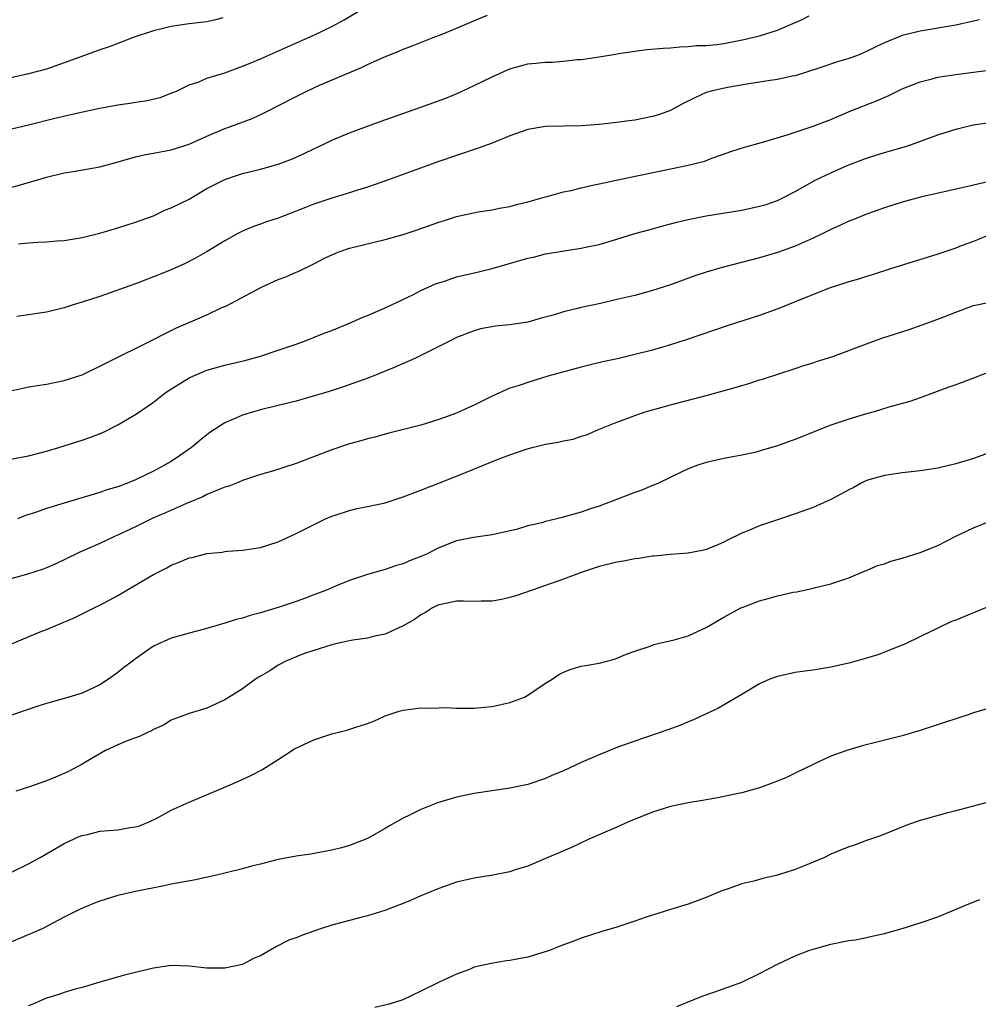
# Model space of a CAD drawing. Units: inches. Extents: x 2670000 to 2671137, y 1557000 to 1560000.
# Drawn here: x 2670608 to 2670716, y 1557919 to 1558029 of the extents above; entities that cross this region are included whole.
import ezdxf

# ---------------------------------------------------------------- set-up
doc = ezdxf.new("R2010")
doc.units = ezdxf.units.IN
doc.header["$MEASUREMENT"] = 0
doc.layers.add('LD26701557_2ft', color=153, linetype='Continuous')

msp = doc.modelspace()

# ---------------------------------------------------------------- linework, layer by layer
at = {"layer": 'LD26701557_2ft'}
for points, elevation in [([(2670605, 1558016.28), (2670609, 1558017.2), (2670611.95, 1558017.95), (2670614.56, 1558018.56), (2670617, 1558019.07), (2670619, 1558019.44), (2670620.37, 1558019.63), (2670621, 1558019.73), (2670622.12, 1558019.88), (2670623.74, 1558020.26), (2670625, 1558020.74), (2670625.6, 1558021), (2670627, 1558021.71), (2670628.01, 1558022.01), (2670629, 1558022.43), (2670631, 1558023.04), (2670633, 1558023.77), (2670633.86, 1558024.14), (2670635, 1558024.62), (2670638.03, 1558025.97), (2670640.39, 1558027), (2670641, 1558027.28), (2670643, 1558028.25), (2670644.41, 1558029), (2670647, 1558030.56)], 9136), ([(2670605.82, 1558009.82), (2670609, 1558010.72), (2670611, 1558011.33), (2670613, 1558011.83), (2670613.98, 1558011.98), (2670617, 1558012.5), (2670619.04, 1558013.04), (2670621, 1558013.6), (2670622.13, 1558013.87), (2670623, 1558014.02), (2670623.81, 1558014.19), (2670625, 1558014.39), (2670627, 1558015.04), (2670629, 1558015.94), (2670631, 1558016.78), (2670631.63, 1558017), (2670634.07, 1558017.93), (2670635.44, 1558018.56), (2670639, 1558020.4), (2670640.21, 1558021), (2670641.65, 1558021.65), (2670646.36, 1558023.64), (2670647, 1558023.97), (2670648.76, 1558024.76), (2670650.53, 1558025.47), (2670651, 1558025.69), (2670651.97, 1558026.03), (2670654.39, 1558027), (2670655.39, 1558027.39), (2670657, 1558028.05), (2670659.19, 1558029), (2670660.49, 1558029.51)], 9138), ([(2670607.85, 1558003.85), (2670609, 1558003.98), (2670610.05, 1558004.05), (2670611, 1558004.06), (2670612.17, 1558004.17), (2670613, 1558004.22), (2670615, 1558004.58), (2670617, 1558005.06), (2670619, 1558005.63), (2670621, 1558006.27), (2670621.52, 1558006.48), (2670623, 1558007.01), (2670624.35, 1558007.65), (2670625, 1558007.88), (2670627, 1558008.88), (2670629, 1558010.05), (2670631, 1558011.07), (2670632.44, 1558011.56), (2670633, 1558011.73), (2670635, 1558012.22), (2670637, 1558012.79), (2670637.59, 1558013), (2670638.61, 1558013.39), (2670639.98, 1558014.02), (2670641, 1558014.52), (2670642.04, 1558015), (2670643, 1558015.47), (2670645, 1558016.3), (2670648.44, 1558017.56), (2670653, 1558019.18), (2670655.79, 1558020.21), (2670657.21, 1558020.79), (2670659, 1558021.61), (2670661, 1558022.6), (2670662.65, 1558023.35), (2670663, 1558023.49), (2670665, 1558024.05), (2670665.89, 1558024.11), (2670667, 1558024.24), (2670667.76, 1558024.24), (2670669, 1558024.35), (2670670.52, 1558024.52), (2670671, 1558024.55), (2670673, 1558024.85), (2670674.85, 1558025.15), (2670675.19, 1558025.19), (2670677, 1558025.46), (2670678.36, 1558025.64), (2670680.19, 1558025.81), (2670681, 1558025.86), (2670682.04, 1558025.96), (2670683, 1558025.98), (2670683.91, 1558026.09), (2670685, 1558026.11), (2670686.21, 1558026.21), (2670687, 1558026.34), (2670687.55, 1558026.45), (2670689.23, 1558026.77), (2670691, 1558027.19), (2670693, 1558027.82), (2670695, 1558028.68), (2670695.71, 1558029), (2670696.58, 1558029.42)], 9140), ([(2670630.78, 1558029.22), (2670629.96, 1558029), (2670629, 1558028.78), (2670627, 1558028.53), (2670625, 1558028.23), (2670623.96, 1558027.96), (2670623, 1558027.74), (2670620.73, 1558027), (2670619.5, 1558026.5), (2670619, 1558026.33), (2670618.04, 1558025.96), (2670617, 1558025.61), (2670614.84, 1558024.84), (2670613, 1558024.16), (2670611, 1558023.45), (2670609, 1558022.91), (2670607, 1558022.48)], 9134), ([(2670715.66, 1558029), (2670715, 1558028.83), (2670713, 1558028.39), (2670709, 1558027.72), (2670707, 1558027.23), (2670705, 1558026.42), (2670704.03, 1558025.97), (2670703, 1558025.42), (2670701.98, 1558025), (2670701, 1558024.63), (2670699.73, 1558024.27), (2670697.54, 1558023.54), (2670695, 1558022.72), (2670694.67, 1558022.67), (2670693, 1558022.28), (2670692.19, 1558022.19), (2670689.8, 1558021.8), (2670687.39, 1558021.39), (2670685.58, 1558021), (2670685, 1558020.83), (2670683.75, 1558020.25), (2670682.42, 1558019.59), (2670681, 1558018.81), (2670679.67, 1558018.33), (2670679, 1558018.14), (2670677, 1558017.74), (2670676.34, 1558017.66), (2670675, 1558017.45), (2670673, 1558017.23), (2670671, 1558017.1), (2670669, 1558017.07), (2670667, 1558017.01), (2670665, 1558016.67), (2670663, 1558015.96), (2670661, 1558015.16), (2670659.42, 1558014.58), (2670657, 1558013.78), (2670655, 1558013.09), (2670649.26, 1558011), (2670647, 1558010.22), (2670645.88, 1558009.88), (2670645, 1558009.59), (2670643, 1558008.97), (2670641, 1558008.29), (2670640.06, 1558007.94), (2670639, 1558007.5), (2670637.65, 1558007), (2670637, 1558006.73), (2670635.69, 1558006.31), (2670635, 1558006.04), (2670634.22, 1558005.78), (2670633, 1558005.27), (2670632.47, 1558005), (2670631, 1558004.2), (2670629.04, 1558003), (2670627.74, 1558002.26), (2670626.42, 1558001.58), (2670625, 1558000.95), (2670623, 1558000.13), (2670621, 1557999.38), (2670617, 1557997.95), (2670615, 1557997.29), (2670613.99, 1557997), (2670613, 1557996.68), (2670612.55, 1557996.55), (2670611, 1557996.18), (2670609.96, 1557996.04), (2670609, 1557995.87), (2670607.69, 1557995.69)], 9142), ([(2670607, 1557987.35), (2670608.34, 1557987.66), (2670609, 1557987.79), (2670611, 1557988.11), (2670613, 1557988.5), (2670615, 1557989.16), (2670617, 1557990.12), (2670617.57, 1557990.43), (2670623, 1557993.13), (2670624.23, 1557993.77), (2670625, 1557994.11), (2670625.59, 1557994.41), (2670629, 1557995.9), (2670630.69, 1557996.69), (2670631.13, 1557996.87), (2670635.11, 1557999), (2670637, 1557999.84), (2670637.85, 1558000.15), (2670639, 1558000.68), (2670639.25, 1558000.75), (2670641, 1558001.6), (2670642.28, 1558002.28), (2670643, 1558002.63), (2670643.9, 1558003), (2670645, 1558003.36), (2670649, 1558004.33), (2670651, 1558004.9), (2670652.58, 1558005.42), (2670655, 1558006.29), (2670655.55, 1558006.45), (2670657, 1558006.92), (2670659.44, 1558007.44), (2670661, 1558007.66), (2670661.84, 1558007.84), (2670663, 1558008.04), (2670663.74, 1558008.26), (2670665, 1558008.56), (2670667, 1558009.14), (2670667.17, 1558009.17), (2670669, 1558009.67), (2670669.85, 1558009.85), (2670671, 1558010.15), (2670672.46, 1558010.46), (2670673, 1558010.6), (2670674.91, 1558011), (2670683, 1558012.66), (2670684.86, 1558013.14), (2670685.34, 1558013.34), (2670687.78, 1558014.22), (2670689.29, 1558014.71), (2670691.22, 1558015.22), (2670694.1, 1558016.1), (2670697, 1558017.07), (2670698.41, 1558017.59), (2670699, 1558017.82), (2670701.24, 1558018.76), (2670704.1, 1558019.9), (2670705.5, 1558020.5), (2670707, 1558021.24), (2670709, 1558022.04), (2670710.36, 1558022.36), (2670711, 1558022.54), (2670713, 1558022.85), (2670715, 1558023.11), (2670717, 1558023.39)], 9144), ([(2670607, 1557979.69), (2670609, 1557980.08), (2670611, 1557980.6), (2670612.39, 1557981), (2670615, 1557981.81), (2670615.88, 1557982.12), (2670617.31, 1557982.69), (2670619, 1557983.53), (2670620.29, 1557984.29), (2670621, 1557984.69), (2670623, 1557986.09), (2670624.14, 1557987), (2670624.65, 1557987.35), (2670627, 1557988.81), (2670627.41, 1557989), (2670629, 1557989.66), (2670631, 1557990.23), (2670633.24, 1557990.76), (2670635, 1557991.26), (2670637, 1557991.91), (2670639, 1557992.59), (2670640.14, 1557993), (2670642.17, 1557993.83), (2670643, 1557994.14), (2670645, 1557994.95), (2670646.43, 1557995.57), (2670647, 1557995.8), (2670649, 1557996.66), (2670652.17, 1557998.17), (2670653, 1557998.6), (2670654.65, 1557999.35), (2670655.67, 1557999.67), (2670657, 1558000.13), (2670657.69, 1558000.31), (2670659.32, 1558000.68), (2670661, 1558001.09), (2670665, 1558002.26), (2670665.63, 1558002.37), (2670667, 1558002.74), (2670667.23, 1558002.77), (2670669.08, 1558003.08), (2670671, 1558003.35), (2670671.46, 1558003.46), (2670673, 1558003.79), (2670675, 1558004.38), (2670677, 1558005), (2670678.56, 1558005.44), (2670679, 1558005.55), (2670680.13, 1558005.87), (2670681, 1558006.09), (2670681.71, 1558006.29), (2670683, 1558006.6), (2670684.99, 1558007.01), (2670689, 1558007.64), (2670691, 1558008.08), (2670691.72, 1558008.28), (2670693, 1558008.72), (2670693.61, 1558009), (2670695, 1558009.73), (2670697.25, 1558011), (2670699, 1558011.83), (2670699.81, 1558012.19), (2670701, 1558012.7), (2670703, 1558013.48), (2670704.17, 1558013.83), (2670705, 1558014.1), (2670707.26, 1558014.74), (2670708.06, 1558015), (2670711, 1558016.08), (2670713, 1558016.71), (2670714.82, 1558017.18), (2670715, 1558017.21), (2670717, 1558017.49)], 9146), ([(2670716.89, 1558010.89), (2670714.23, 1558010.23), (2670709.07, 1558009.07), (2670707, 1558008.51), (2670705, 1558007.89), (2670703, 1558007.17), (2670701.45, 1558006.55), (2670701, 1558006.39), (2670700.06, 1558005.94), (2670699, 1558005.47), (2670698.08, 1558005), (2670697, 1558004.48), (2670695, 1558003.6), (2670693, 1558002.89), (2670691, 1558002.29), (2670686.79, 1558001.21), (2670685, 1558000.67), (2670683.75, 1558000.25), (2670681, 1557999.24), (2670679, 1557998.6), (2670677, 1557998.07), (2670675, 1557997.59), (2670673.17, 1557997.17), (2670671, 1557996.7), (2670670.59, 1557996.59), (2670669, 1557996.22), (2670667.85, 1557995.85), (2670666.5, 1557995.5), (2670665, 1557995.06), (2670663.2, 1557994.8), (2670663, 1557994.76), (2670661.39, 1557994.61), (2670659.7, 1557994.3), (2670659, 1557994.1), (2670657, 1557993.33), (2670656.37, 1557993), (2670653.66, 1557991.66), (2670653, 1557991.31), (2670652.34, 1557991), (2670650.02, 1557989.98), (2670647.17, 1557988.83), (2670644.23, 1557987.77), (2670642.71, 1557987.29), (2670641.18, 1557986.82), (2670639, 1557986.21), (2670637, 1557985.71), (2670635, 1557985.22), (2670634.21, 1557985), (2670633, 1557984.64), (2670632.31, 1557984.31), (2670631, 1557983.76), (2670629.32, 1557982.68), (2670628.2, 1557981.8), (2670627.27, 1557981), (2670625.94, 1557980.06), (2670625, 1557979.44), (2670624.26, 1557979), (2670623, 1557978.34), (2670621, 1557977.37), (2670620.1, 1557977), (2670619, 1557976.6), (2670617.77, 1557976.23), (2670617, 1557975.96), (2670615.49, 1557975.49), (2670614.72, 1557975.28), (2670613, 1557974.76), (2670612.63, 1557974.63), (2670611, 1557974.15), (2670609.67, 1557973.67), (2670608.65, 1557973.35), (2670607.74, 1557973)], 9148), ([(2670717.11, 1558005), (2670715, 1558004.1), (2670713.62, 1558003.62), (2670713, 1558003.38), (2670711, 1558002.7), (2670705.58, 1558001), (2670703.63, 1558000.37), (2670703, 1558000.19), (2670702.1, 1557999.9), (2670701, 1557999.59), (2670700.58, 1557999.42), (2670698.9, 1557998.9), (2670695.62, 1557997.62), (2670695, 1557997.35), (2670693.33, 1557996.67), (2670691, 1557995.82), (2670687.36, 1557994.64), (2670682.88, 1557993.12), (2670681, 1557992.51), (2670679, 1557991.92), (2670677, 1557991.42), (2670675.2, 1557991), (2670673.4, 1557990.6), (2670672.34, 1557990.34), (2670671, 1557990.03), (2670667.25, 1557989), (2670665, 1557988.31), (2670664.04, 1557987.96), (2670663, 1557987.64), (2670661, 1557986.75), (2670659, 1557985.75), (2670658.46, 1557985.54), (2670657, 1557984.86), (2670655, 1557984.14), (2670653, 1557983.52), (2670649.41, 1557982.59), (2670649, 1557982.51), (2670647.84, 1557982.16), (2670647, 1557981.98), (2670646.26, 1557981.74), (2670645, 1557981.41), (2670643, 1557980.73), (2670639, 1557979.22), (2670636.36, 1557978.36), (2670635, 1557977.96), (2670633, 1557977.29), (2670632.33, 1557977), (2670631.38, 1557976.62), (2670631, 1557976.53), (2670630.25, 1557976.25), (2670629, 1557975.71), (2670628.53, 1557975.47), (2670626.73, 1557974.73), (2670624.34, 1557973.66), (2670622.95, 1557973.05), (2670621, 1557972.1), (2670619.3, 1557971.3), (2670618.62, 1557971), (2670617, 1557970.23), (2670614.75, 1557969.25), (2670613, 1557968.4), (2670612.04, 1557967.96), (2670611, 1557967.5), (2670610.64, 1557967.36), (2670608.76, 1557966.76), (2670607, 1557966.27)], 9150), ([(2670607, 1557958.93), (2670610.31, 1557960.31), (2670611, 1557960.57), (2670611.97, 1557961), (2670612.7, 1557961.3), (2670614.1, 1557961.9), (2670615, 1557962.33), (2670616.35, 1557963), (2670617, 1557963.3), (2670619, 1557964.39), (2670620.02, 1557965), (2670623, 1557966.76), (2670624.49, 1557967.51), (2670625, 1557967.8), (2670625.88, 1557968.12), (2670627, 1557968.61), (2670627.33, 1557968.67), (2670629, 1557969.1), (2670630.73, 1557969.27), (2670631, 1557969.33), (2670631.36, 1557969.36), (2670633, 1557969.47), (2670635, 1557969.78), (2670637, 1557970.42), (2670639, 1557971.35), (2670642.32, 1557973), (2670643, 1557973.28), (2670643.4, 1557973.4), (2670645, 1557973.94), (2670645.84, 1557974.16), (2670647, 1557974.37), (2670649, 1557974.8), (2670651, 1557975.45), (2670652.11, 1557975.89), (2670653, 1557976.22), (2670657, 1557977.79), (2670661.69, 1557979.69), (2670663, 1557980.19), (2670664.81, 1557980.81), (2670665.48, 1557981), (2670666.7, 1557981.3), (2670667, 1557981.36), (2670668.41, 1557981.59), (2670669, 1557981.75), (2670670.08, 1557981.92), (2670671, 1557982.26), (2670671.59, 1557982.41), (2670672.94, 1557983), (2670675, 1557983.84), (2670676.34, 1557984.34), (2670677, 1557984.6), (2670678.16, 1557985), (2670679, 1557985.24), (2670681, 1557985.78), (2670685.14, 1557986.86), (2670688.26, 1557987.74), (2670689, 1557987.97), (2670689.81, 1557988.19), (2670691, 1557988.58), (2670691.33, 1557988.67), (2670695, 1557989.86), (2670695.85, 1557990.15), (2670697, 1557990.49), (2670697.37, 1557990.63), (2670699.22, 1557991.22), (2670703, 1557992.64), (2670704.73, 1557993.27), (2670707.77, 1557994.23), (2670709.25, 1557994.75), (2670711, 1557995.4), (2670713, 1557996.2), (2670715, 1557996.93), (2670717, 1557997.33)], 9152), ([(2670720.61, 1557991), (2670715, 1557988.78), (2670713, 1557988.03), (2670712.24, 1557987.76), (2670709, 1557986.56), (2670707.84, 1557986.16), (2670705.51, 1557985.51), (2670703.85, 1557985), (2670703, 1557984.76), (2670701, 1557984.16), (2670699, 1557983.5), (2670697.2, 1557982.8), (2670695, 1557981.9), (2670694.32, 1557981.68), (2670693, 1557981.18), (2670691.31, 1557980.69), (2670691, 1557980.59), (2670690.45, 1557980.45), (2670689, 1557980.12), (2670687, 1557979.75), (2670685, 1557979.32), (2670684.07, 1557979), (2670683, 1557978.61), (2670682.28, 1557978.28), (2670679.66, 1557977), (2670679.21, 1557976.79), (2670679, 1557976.73), (2670677.79, 1557976.21), (2670677, 1557975.95), (2670674.56, 1557975), (2670673, 1557974.43), (2670671.91, 1557974.09), (2670671, 1557973.76), (2670669.24, 1557973.24), (2670668.84, 1557973.16), (2670668.27, 1557973), (2670667, 1557972.69), (2670666.56, 1557972.56), (2670665, 1557972.19), (2670663.85, 1557971.85), (2670661, 1557971.2), (2670658.9, 1557970.9), (2670657, 1557970.52), (2670655, 1557969.74), (2670653.55, 1557969), (2670653, 1557968.75), (2670651.72, 1557968.28), (2670651, 1557967.94), (2670650.26, 1557967.74), (2670649, 1557967.31), (2670647, 1557966.74), (2670645, 1557966.06), (2670643.42, 1557965.42), (2670642.43, 1557965), (2670641, 1557964.45), (2670639.94, 1557964.06), (2670639, 1557963.73), (2670637.1, 1557963.1), (2670635, 1557962.44), (2670633.84, 1557962.16), (2670633, 1557961.85), (2670632.29, 1557961.71), (2670631, 1557961.28), (2670629.99, 1557961), (2670628.57, 1557960.57), (2670627, 1557960.17), (2670625.82, 1557959.82), (2670625, 1557959.61), (2670623, 1557958.69), (2670621.99, 1557958.01), (2670621, 1557957.3), (2670620.62, 1557957), (2670619.68, 1557956.32), (2670619, 1557955.76), (2670617.97, 1557955), (2670617, 1557954.37), (2670615, 1557953.44), (2670613.12, 1557952.88), (2670612.74, 1557952.74), (2670611, 1557952.27), (2670610.02, 1557951.98), (2670605, 1557950.26)], 9154), ([(2670718.4, 1557981), (2670715, 1557979.78), (2670714.41, 1557979.59), (2670713, 1557979.15), (2670711, 1557978.69), (2670709, 1557978.38), (2670707, 1557978.17), (2670705, 1557977.86), (2670703, 1557977.28), (2670702.39, 1557977), (2670701.51, 1557976.49), (2670701, 1557976.26), (2670700.2, 1557975.79), (2670699, 1557975.17), (2670697, 1557974.27), (2670695, 1557973.54), (2670693, 1557972.89), (2670691, 1557972.2), (2670689.62, 1557971.62), (2670689, 1557971.38), (2670687.4, 1557970.6), (2670687, 1557970.38), (2670686.04, 1557969.96), (2670685, 1557969.54), (2670684.57, 1557969.43), (2670683, 1557969.15), (2670681, 1557969), (2670679.19, 1557968.81), (2670679, 1557968.8), (2670677.45, 1557968.55), (2670677, 1557968.51), (2670675.75, 1557968.25), (2670675, 1557968.14), (2670673, 1557967.63), (2670671.1, 1557967), (2670669, 1557966.21), (2670665.48, 1557965), (2670663.65, 1557964.35), (2670663, 1557964.15), (2670662.06, 1557963.94), (2670661, 1557963.74), (2670659.75, 1557963.75), (2670659, 1557963.73), (2670657.77, 1557963.77), (2670657, 1557963.77), (2670655.43, 1557963.43), (2670655, 1557963.33), (2670654.3, 1557963), (2670653.53, 1557962.47), (2670653, 1557962.21), (2670652.29, 1557961.71), (2670651, 1557960.98), (2670649, 1557960.04), (2670647.81, 1557959.81), (2670647, 1557959.6), (2670645.36, 1557959.36), (2670645, 1557959.3), (2670643.63, 1557959), (2670643, 1557958.85), (2670641.61, 1557958.39), (2670641, 1557958.23), (2670639.83, 1557957.83), (2670639, 1557957.52), (2670637.78, 1557957), (2670637.28, 1557956.72), (2670637, 1557956.58), (2670636.05, 1557955.95), (2670635, 1557955.35), (2670634.44, 1557955), (2670633, 1557953.93), (2670631.49, 1557953), (2670631, 1557952.67), (2670629, 1557951.74), (2670627, 1557951.15), (2670625, 1557950.41), (2670624.15, 1557949.85), (2670623, 1557949.34), (2670622.8, 1557949.2), (2670622.34, 1557949), (2670621.44, 1557948.56), (2670621, 1557948.43), (2670620.07, 1557948.07), (2670619, 1557947.62), (2670617.63, 1557947), (2670616.19, 1557946.19), (2670615, 1557945.48), (2670613.39, 1557944.61), (2670612, 1557944), (2670611, 1557943.59), (2670609, 1557942.89), (2670607.55, 1557942.45)], 9156), ([(2670607, 1557933.29), (2670609, 1557934.28), (2670610.31, 1557935), (2670613, 1557936.56), (2670614.66, 1557937.34), (2670615, 1557937.47), (2670615.59, 1557937.59), (2670617, 1557937.93), (2670619, 1557938.11), (2670620.35, 1557938.35), (2670621, 1557938.43), (2670621.44, 1557938.56), (2670622.52, 1557939), (2670623.46, 1557939.46), (2670625, 1557940.3), (2670627, 1557941.2), (2670631.09, 1557942.91), (2670632.48, 1557943.52), (2670633.85, 1557944.15), (2670635.16, 1557944.84), (2670637, 1557945.98), (2670638.83, 1557947.17), (2670641, 1557948.2), (2670643, 1557948.86), (2670644.71, 1557949.29), (2670645.59, 1557949.59), (2670647, 1557950.02), (2670647.71, 1557950.29), (2670649, 1557950.88), (2670649.33, 1557951), (2670650.58, 1557951.42), (2670651, 1557951.52), (2670653, 1557951.78), (2670654.25, 1557951.75), (2670655, 1557951.8), (2670655.82, 1557951.82), (2670657, 1557951.74), (2670659, 1557951.74), (2670660.14, 1557951.86), (2670661, 1557951.92), (2670663, 1557952.37), (2670664.62, 1557953), (2670665, 1557953.19), (2670667, 1557954.54), (2670667.74, 1557955), (2670668.47, 1557955.53), (2670669, 1557955.79), (2670669.87, 1557956.13), (2670671, 1557956.45), (2670671.46, 1557956.54), (2670673, 1557956.8), (2670674.74, 1557957.26), (2670675, 1557957.34), (2670676.14, 1557957.86), (2670677, 1557958.16), (2670678.71, 1557958.71), (2670679.12, 1557958.88), (2670681.41, 1557959.41), (2670683, 1557959.87), (2670685, 1557960.8), (2670687, 1557961.96), (2670688.91, 1557963), (2670689.06, 1557963.06), (2670691, 1557963.79), (2670691.96, 1557964.04), (2670693, 1557964.36), (2670694.75, 1557964.75), (2670695.18, 1557964.82), (2670697, 1557965.2), (2670697.28, 1557965.28), (2670699, 1557965.69), (2670701, 1557966.36), (2670702.86, 1557967.14), (2670703, 1557967.19), (2670704.24, 1557967.76), (2670705, 1557967.96), (2670705.74, 1557968.26), (2670707, 1557968.59), (2670709, 1557969.2), (2670711, 1557970), (2670713, 1557971.03), (2670715, 1557971.98), (2670717, 1557972.81)], 9158), ([(2670716.81, 1557963.19), (2670713, 1557961.64), (2670712.52, 1557961.48), (2670711, 1557960.74), (2670710.45, 1557960.45), (2670707.44, 1557959), (2670707, 1557958.81), (2670704.25, 1557957.75), (2670703, 1557957.37), (2670701.15, 1557956.85), (2670699, 1557956.36), (2670697, 1557956.01), (2670696.09, 1557955.91), (2670695, 1557955.75), (2670693, 1557955.32), (2670692.15, 1557955), (2670691, 1557954.47), (2670689, 1557953.27), (2670686.3, 1557951.7), (2670685, 1557951.11), (2670683.57, 1557950.43), (2670683, 1557950.21), (2670682.16, 1557949.84), (2670680.7, 1557949.3), (2670677, 1557948.05), (2670675, 1557947.32), (2670673, 1557946.53), (2670671, 1557945.64), (2670669.64, 1557945), (2670669, 1557944.72), (2670667.78, 1557944.22), (2670667, 1557943.87), (2670665, 1557943.2), (2670663, 1557942.77), (2670659, 1557942.16), (2670657, 1557941.77), (2670654.86, 1557941.14), (2670653, 1557940.38), (2670651.73, 1557939.73), (2670651, 1557939.41), (2670649.47, 1557938.53), (2670649, 1557938.23), (2670647, 1557937.11), (2670645, 1557936.35), (2670644.09, 1557936.09), (2670643, 1557935.81), (2670640.63, 1557935.37), (2670639, 1557935.15), (2670637, 1557934.76), (2670636.69, 1557934.69), (2670635, 1557934.24), (2670634.01, 1557934.01), (2670633, 1557933.71), (2670631.31, 1557933.31), (2670631, 1557933.22), (2670630.09, 1557933), (2670627.53, 1557932.46), (2670625, 1557931.99), (2670624.19, 1557931.81), (2670621, 1557931.19), (2670619, 1557930.73), (2670617, 1557930.11), (2670616.19, 1557929.81), (2670614.8, 1557929.2), (2670613, 1557928.28), (2670610.51, 1557927), (2670609.47, 1557926.53), (2670607, 1557925.49)], 9160), ([(2670718.17, 1557952.17), (2670715, 1557951.22), (2670714.38, 1557951), (2670713.34, 1557950.66), (2670713, 1557950.56), (2670711.84, 1557950.16), (2670709, 1557949.23), (2670707, 1557948.66), (2670702.49, 1557947.51), (2670700.78, 1557947), (2670699, 1557946.36), (2670697.79, 1557945.79), (2670697, 1557945.44), (2670695, 1557944.44), (2670694.02, 1557943.98), (2670693, 1557943.54), (2670692.61, 1557943.39), (2670691, 1557942.81), (2670689, 1557942.24), (2670688.07, 1557942.07), (2670686.33, 1557941.67), (2670685, 1557941.47), (2670684.61, 1557941.39), (2670683, 1557941.14), (2670681, 1557940.7), (2670679, 1557940.07), (2670676.29, 1557939), (2670675, 1557938.4), (2670671.78, 1557937), (2670669.89, 1557936.11), (2670669, 1557935.74), (2670668.5, 1557935.5), (2670667.26, 1557935), (2670665, 1557934.03), (2670663.6, 1557933.6), (2670663, 1557933.39), (2670661.06, 1557933), (2670659, 1557932.68), (2670657, 1557932.22), (2670655, 1557931.53), (2670653, 1557930.68), (2670651.84, 1557930.17), (2670651, 1557929.84), (2670650.41, 1557929.59), (2670648.95, 1557929.05), (2670647, 1557928.44), (2670646.27, 1557928.27), (2670643, 1557927.39), (2670641.75, 1557927), (2670639.73, 1557926.27), (2670639, 1557925.98), (2670638.26, 1557925.74), (2670636.79, 1557925), (2670635, 1557923.95), (2670634.31, 1557923.69), (2670633, 1557922.99), (2670631, 1557922.57), (2670630.56, 1557922.56), (2670629, 1557922.59), (2670627, 1557922.81), (2670625, 1557922.86), (2670623, 1557922.59), (2670621, 1557922.1), (2670619.77, 1557921.77), (2670617, 1557921), (2670615, 1557920.41), (2670614.23, 1557920.23), (2670613, 1557919.86), (2670612.38, 1557919.62), (2670611, 1557919.22), (2670610.47, 1557919), (2670609.46, 1557918.54), (2670609, 1557918.36)], 9162), ([(2670718.36, 1557941.64), (2670714.68, 1557940.68), (2670713, 1557940.21), (2670711.97, 1557939.97), (2670709, 1557939.15), (2670708.56, 1557939), (2670707.42, 1557938.58), (2670704.58, 1557937.42), (2670703, 1557936.89), (2670701.63, 1557936.37), (2670701, 1557936.19), (2670699.64, 1557935.64), (2670699, 1557935.36), (2670698.28, 1557935), (2670697, 1557934.45), (2670696.1, 1557934.1), (2670695, 1557933.64), (2670693, 1557933.02), (2670691.36, 1557932.64), (2670690.35, 1557932.35), (2670689, 1557932.03), (2670687.47, 1557931.47), (2670686.75, 1557931.25), (2670685, 1557930.49), (2670683, 1557929.77), (2670681, 1557929.15), (2670678.28, 1557928.28), (2670677, 1557927.83), (2670675, 1557927.19), (2670673.3, 1557926.7), (2670671, 1557925.95), (2670670.34, 1557925.66), (2670669, 1557925.18), (2670668.52, 1557925), (2670667.45, 1557924.55), (2670666.2, 1557924.2), (2670665, 1557923.81), (2670663, 1557923.42), (2670662.62, 1557923.38), (2670660.89, 1557923.11), (2670659, 1557922.68), (2670658.44, 1557922.44), (2670657, 1557921.91), (2670655.04, 1557921), (2670653, 1557919.99), (2670650.97, 1557919.03), (2670649.46, 1557918.54), (2670647.85, 1557918.15)], 9164), ([(2670681.72, 1557918.28), (2670684.56, 1557919.44), (2670685.88, 1557919.88), (2670689, 1557921.01), (2670691, 1557921.98), (2670693, 1557923.04), (2670695, 1557923.95), (2670696.54, 1557924.54), (2670697, 1557924.7), (2670699, 1557925.27), (2670701, 1557925.66), (2670701.77, 1557925.77), (2670703, 1557926.01), (2670703.79, 1557926.21), (2670705, 1557926.47), (2670707, 1557927.03), (2670709, 1557927.65), (2670711, 1557928.35), (2670712.6, 1557929), (2670714.27, 1557929.73), (2670715.71, 1557930.29)], 9166)]:
    msp.add_lwpolyline(points, dxfattribs=dict(at, elevation=elevation))

doc.saveas('drawing.dxf')
